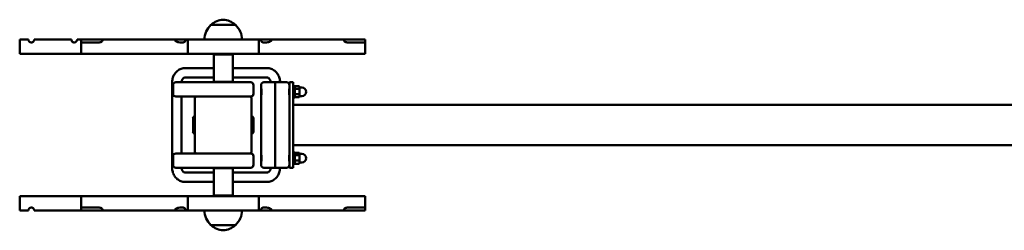
# Model space of a CAD drawing. Units: millimetres. Extents: x 326 to 2406, y 259 to 481.
# Drawn here: x 326 to 1366, y 259 to 481 of the extents above; entities that cross this region are included whole.
import ezdxf

# ---------------------------------------------------------------- set-up
doc = ezdxf.new("R2010")
doc.units = ezdxf.units.MM
doc.header["$LTSCALE"] = 15
doc.layers.add('Widoczne (ISO)', color=7, linetype='Continuous', lineweight=50)
doc.layers.add('Widoczne wąskie (ISO)', color=7, linetype='Continuous', lineweight=35)

msp = doc.modelspace()

# ---------------------------------------------------------------- linework, layer by layer
at = {"layer": 'Widoczne (ISO)'}
for p, q in [((554.2, 475.3), (528.2, 475.3)), ((326.2, 459.8), (329.4, 459.8)), ((326.2, 459.8), (326.2, 444.8)), ((335.5, 459.8), (329.4, 459.8)), ((380.9, 459.8), (341.5, 459.8)), ((386.9, 459.8), (391.2, 459.8)), ((391.2, 459.8), (413.7, 459.8)), ((391.2, 456.8), (391.2, 459.8)), ((416.6, 459.8), (413.7, 459.8)), ((490, 459.8), (416.6, 459.8)), ((490, 459.8), (501.4, 459.8)), ((503.7, 459.8), (501.4, 459.8)), ((503.7, 459.8), (578.7, 459.8)), ((503.7, 444.8), (503.7, 459.8)), ((578.7, 459.8), (578.7, 444.8)), ((581, 459.8), (578.7, 459.8)), ((581, 459.8), (592.5, 459.8)), ((665.9, 459.8), (592.5, 459.8)), ((668.7, 459.8), (665.9, 459.8)), ((668.7, 459.8), (691.2, 459.8)), ((691.2, 459.8), (691.2, 456.8)), ((406.6, 456.8), (391.2, 456.8)), ((391.2, 456.8), (391.2, 444.8)), ((691.2, 456.8), (675.8, 456.8)), ((691.2, 456.8), (691.2, 444.8)), ((329.4, 444.8), (326.2, 444.8)), ((329.4, 444.8), (338.5, 444.8)), ((338.5, 444.8), (383.9, 444.8)), ((391.2, 444.8), (383.9, 444.8)), ((406.6, 444.8), (391.2, 444.8)), ((406.6, 444.8), (416.6, 444.8)), ((416.6, 444.8), (497.2, 444.8)), ((497.2, 444.8), (503.7, 444.8)), ((578.7, 444.8), (503.7, 444.8)), ((531.7, 444.8), (531.2, 444.3)), ((551.2, 444.3), (531.2, 444.3)), ((531.2, 444.3), (531.2, 415.3)), ((550.7, 444.8), (551.2, 444.3)), ((551.2, 444.3), (551.2, 415.3)), ((578.7, 444.8), (585.2, 444.8)), ((585.2, 444.8), (665.9, 444.8)), ((665.9, 444.8), (675.8, 444.8)), ((691.2, 444.8), (675.8, 444.8)), ((531.2, 429.8), (500.9, 429.8)), ((587.5, 429.8), (551.2, 429.8)), ((531.2, 419.8), (500.9, 419.8)), ((587.5, 419.8), (551.2, 419.8)), ((487.2, 414.8), (487.2, 324.8)), ((488.2, 411.8), (488.2, 402.8)), ((491.2, 414.8), (498.2, 414.8)), ((563.2, 414.8), (498.2, 414.8)), ((531.2, 415.3), (551.2, 415.3)), ((531.7, 414.8), (531.2, 415.3)), ((550.7, 414.8), (551.2, 415.3)), ((563.2, 414.8), (570.2, 414.8)), ((573.2, 402.8), (573.2, 411.8)), ((581.2, 409.8), (581.2, 411.8)), ((581.2, 409.8), (581.2, 409.5)), ((581.2, 400.1), (581.2, 409.5)), ((584.2, 414.8), (596.2, 414.8)), ((596.2, 414.8), (608.2, 414.8)), ((596.2, 414.8), (596.2, 409.8)), ((596.2, 409.8), (596.2, 414.8)), ((596.2, 329.8), (596.2, 409.8)), ((596.2, 409.8), (596.2, 329.8)), ((611, 407.8), (611.2, 407.8)), ((611.2, 404.8), (611.2, 414.8)), ((611.2, 414.8), (615.2, 414.8)), ((615.2, 414.8), (615.2, 404.8)), ((615.2, 410.8), (616.8, 410.8)), ((616.8, 410.8), (616.8, 398.8)), ((616.8, 409.8), (617.2, 410.4)), ((617.3, 410.6), (621.4, 410.6)), ((617.3, 407.9), (621.4, 407.9)), ((621.8, 409.8), (621.5, 410.4)), ((621.8, 409.2), (621.8, 409.8)), ((621.8, 409.3), (624.3, 409.3)), ((621.8, 405), (621.8, 409.2)), ((498.2, 399.8), (491.2, 399.8)), ((497.2, 399.8), (497.2, 339.8)), ((498.2, 399.8), (513.2, 399.8)), ((511.2, 397.8), (511.2, 370.3)), ((569.2, 399.8), (513.2, 399.8)), ((570.2, 399.8), (569.2, 399.8)), ((571.2, 370.3), (571.2, 397.8)), ((581.2, 400.1), (581.2, 339.5)), ((611, 401.8), (611.2, 401.8)), ((611.2, 404.8), (611.2, 334.8)), ((615.2, 334.8), (615.2, 404.8)), ((615.2, 398.8), (616.8, 398.8)), ((616.8, 399.8), (617.2, 399.2)), ((617.3, 402.2), (621.4, 402.2)), ((617.3, 399), (621.4, 399)), ((621.8, 399.8), (621.5, 399.2)), ((621.8, 400.6), (621.8, 405)), ((621.8, 399.8), (621.8, 400.6)), ((621.8, 400.3), (624.3, 400.3)), ((2117.2, 391), (615.2, 391)), ((509.3, 376.9), (509.3, 362.7)), ((573.2, 362.7), (573.2, 376.9)), ((511.2, 370.3), (511.2, 369.3)), ((511.2, 369.3), (511.2, 341.8)), ((571.2, 369.3), (571.2, 370.3)), ((571.2, 341.8), (571.2, 369.3)), ((2117.2, 348.6), (615.2, 348.6)), ((488.2, 336.8), (488.2, 327.8)), ((491.2, 339.8), (498.2, 339.8)), ((513.2, 339.8), (498.2, 339.8)), ((513.2, 339.8), (569.2, 339.8)), ((569.2, 339.8), (570.2, 339.8)), ((573.2, 327.8), (573.2, 336.8)), ((581.2, 330.1), (581.2, 339.5)), ((611, 337.8), (611.2, 337.8)), ((611.2, 324.8), (611.2, 334.8)), ((615.2, 340.8), (616.8, 340.8)), ((615.2, 334.8), (615.2, 324.8)), ((616.8, 340.8), (616.8, 328.8)), ((616.8, 339.8), (617.2, 340.4)), ((617.3, 340.6), (621.4, 340.6)), ((617.3, 337.9), (621.4, 337.9)), ((621.8, 339.8), (621.5, 340.4)), ((621.8, 339.2), (621.8, 339.8)), ((621.8, 339.3), (624.3, 339.3)), ((621.8, 335), (621.8, 339.2)), ((621.8, 330.6), (621.8, 335)), ((498.2, 324.8), (491.2, 324.8)), ((498.2, 324.8), (563.2, 324.8)), ((531.7, 324.8), (531.2, 324.3)), ((551.2, 324.3), (531.2, 324.3)), ((531.2, 295.3), (531.2, 324.3)), ((550.7, 324.8), (551.2, 324.3)), ((551.2, 295.3), (551.2, 324.3)), ((570.2, 324.8), (563.2, 324.8)), ((581.2, 330.1), (581.2, 329.8)), ((581.2, 327.8), (581.2, 329.8)), ((584.2, 324.8), (596.2, 324.8)), ((596.2, 329.8), (596.2, 324.8)), ((596.2, 324.8), (596.2, 329.8)), ((608.2, 324.8), (596.2, 324.8)), ((611, 331.8), (611.2, 331.8)), ((615.2, 324.8), (611.2, 324.8)), ((615.2, 328.8), (616.8, 328.8)), ((616.8, 329.8), (617.2, 329.2)), ((617.3, 332.2), (621.4, 332.2)), ((617.3, 329), (621.4, 329)), ((621.8, 329.8), (621.5, 329.2)), ((621.8, 329.8), (621.8, 330.6)), ((621.8, 330.3), (624.3, 330.3)), ((500.9, 319.8), (531.2, 319.8)), ((551.2, 319.8), (587.5, 319.8)), ((500.9, 309.8), (531.2, 309.8)), ((551.2, 309.8), (587.5, 309.8)), ((326.2, 294.8), (329.4, 294.8)), ((326.2, 294.8), (326.2, 279.8)), ((338.5, 294.8), (329.4, 294.8)), ((383.9, 294.8), (338.5, 294.8)), ((383.9, 294.8), (391.2, 294.8)), ((391.2, 294.8), (391.2, 282.8)), ((391.2, 294.8), (406.6, 294.8)), ((416.6, 294.8), (406.6, 294.8)), ((497.2, 294.8), (416.6, 294.8)), ((503.7, 294.8), (497.2, 294.8)), ((503.7, 294.8), (578.7, 294.8)), ((503.7, 279.8), (503.7, 294.8)), ((531.2, 295.3), (551.2, 295.3)), ((531.7, 294.8), (531.2, 295.3)), ((550.7, 294.8), (551.2, 295.3)), ((585.2, 294.8), (578.7, 294.8)), ((578.7, 294.8), (578.7, 279.8)), ((665.9, 294.8), (585.2, 294.8)), ((675.8, 294.8), (665.9, 294.8)), ((675.8, 294.8), (691.2, 294.8)), ((691.2, 294.8), (691.2, 282.8)), ((391.2, 282.8), (406.6, 282.8)), ((391.2, 279.8), (391.2, 282.8)), ((675.8, 282.8), (691.2, 282.8)), ((691.2, 282.8), (691.2, 279.8)), ((329.4, 279.8), (326.2, 279.8)), ((329.4, 279.8), (335.5, 279.8)), ((341.5, 279.8), (383.9, 279.8)), ((391.2, 279.8), (383.9, 279.8)), ((413.7, 279.8), (391.2, 279.8)), ((413.7, 279.8), (416.6, 279.8)), ((416.6, 279.8), (490, 279.8)), ((501.4, 279.8), (490, 279.8)), ((501.4, 279.8), (503.7, 279.8)), ((578.7, 279.8), (503.7, 279.8)), ((578.7, 279.8), (581, 279.8)), ((592.5, 279.8), (581, 279.8)), ((592.5, 279.8), (665.9, 279.8)), ((665.9, 279.8), (668.7, 279.8)), ((691.2, 279.8), (668.7, 279.8)), ((528.2, 264.3), (554.2, 264.3))]:
    msp.add_line(p, q, dxfattribs=at)
for centre, radius, start, end in [((542.4, 459.8), 21, 93.2935, 131.3246), ((540, 459.8), 21, 48.6754, 86.7065), ((543.2, 459.2), 22, 132.9566, 178.4343), ((529.2, 474.9), 1, 131.3246, 153.5321), ((553.2, 474.9), 1, 26.4679, 48.6754), ((539.2, 459.2), 22, 1.5657, 47.0434), ((383.9, 459.8), 3, 270, 0), ((491.2, 411.8), 3, 90, 180), ((570.2, 411.8), 3, 0, 90), ((584.2, 411.8), 3, 90, 180), ((608.2, 411.8), 3, 0, 90), ((624.3, 404.8), 4.5, 270, 90), ((491.2, 402.8), 3, 180, 270), ((513.2, 397.8), 2, 90, 180), ((569.2, 397.8), 2, 0, 90), ((570.2, 402.8), 3, 270, 0), ((511.2, 376.9), 1.95, 90, 180), ((571.2, 376.9), 1.95, 0, 90), ((511.2, 362.7), 1.95, 180, 270), ((571.2, 362.7), 1.95, 270, 0), ((491.2, 336.8), 3, 90, 180), ((513.2, 341.8), 2, 180, 270), ((569.2, 341.8), 2, 270, 0), ((570.2, 336.8), 3, 0, 90), ((624.3, 334.8), 4.5, 270, 90), ((491.2, 327.8), 3, 180, 270), ((570.2, 327.8), 3, 270, 0), ((584.2, 327.8), 3, 180, 270), ((608.2, 327.8), 3, 270, 0), ((543.2, 280.4), 22, 181.5657, 227.0434), ((539.2, 280.4), 22, 312.9566, 358.4343), ((529.2, 264.7), 1, 206.4679, 228.6754), ((542.4, 279.8), 21, 228.6754, 266.7065), ((540, 279.8), 21, 273.2935, 311.3246), ((553.2, 264.7), 1, 311.3246, 333.5321)]:
    msp.add_arc(centre, radius, start, end, dxfattribs=at)
for points, knots in [([(338.5, 456.8), (338.3, 456.8), (338, 456.8), (337.4, 457), (337.1, 457.1), (336.5, 457.5), (336.3, 457.7), (336, 458), (335.9, 458.3), (335.7, 458.7), (335.6, 458.9), (335.5, 459.3), (335.5, 459.6), (335.5, 459.8)], [1.0179122, 1.0179122, 1.0179122, 1.0179122, 1.160491, 1.160491, 1.3477804, 1.3477804, 1.4290196, 1.4290196, 1.5102588, 1.5102588, 1.575974, 1.575974, 1.6416891, 1.6416891, 1.6416891, 1.6416891]), ([(341.5, 459.8), (341.5, 459.6), (341.4, 459.4), (341.4, 459.1), (341.3, 458.9), (341.2, 458.5), (341, 458.2), (340.5, 457.5), (340.1, 457.2), (339.2, 456.9), (338.8, 456.8), (338.5, 456.8)], [1.672491, 1.672491, 1.672491, 1.672491, 1.7271112, 1.7271112, 1.7817314, 1.7817314, 1.8909717, 1.8909717, 2.1480572, 2.1480572, 2.4051426, 2.4051426, 2.4051426, 2.4051426]), ([(383.9, 456.8), (383.5, 456.8), (383.1, 456.9), (382.4, 457.2), (382.1, 457.4), (381.5, 457.9), (381.3, 458.3), (381, 459), (380.9, 459.4), (380.9, 459.8)], [-0.4521405, -0.4521405, -0.4521405, -0.4521405, -0.3391054, -0.3391054, -0.2260703, -0.2260703, -0.1130352, -0.1130352, 0, 0, 0, 0]), ([(413.7, 459.8), (413.7, 459.5), (413.7, 459.1), (413.4, 458.5), (413.3, 458.2), (412.7, 457.6), (412.3, 457.4), (411.4, 457), (410.8, 456.9), (409.7, 456.8), (409.1, 456.8), (407.8, 456.8), (407.2, 456.8), (406.6, 456.8)], [0.933384, 0.933384, 0.933384, 0.933384, 1.0323349, 1.0323349, 1.1312858, 1.1312858, 1.3151563, 1.3151563, 1.4990269, 1.4990269, 1.6828974, 1.6828974, 1.8667679, 1.8667679, 1.8667679, 1.8667679]), ([(497.2, 456.8), (496.2, 456.8), (495.1, 456.9), (493.6, 457.2), (493, 457.3), (492.1, 457.6), (491.6, 457.8), (490.8, 458.3), (490.4, 458.6), (490.1, 459.1), (490.1, 459.2), (490, 459.5), (490, 459.7), (490, 459.8)], [0.9885479, 0.9885479, 0.9885479, 0.9885479, 1.3087675, 1.3087675, 1.4688773, 1.4688773, 1.6289871, 1.6289871, 1.7636206, 1.7636206, 1.8041218, 1.8041218, 1.8446229, 1.8446229, 1.8446229, 1.8446229]), ([(501.4, 459.8), (501.4, 459.6), (501.4, 459.4), (501.3, 458.9), (501.3, 458.7), (501.1, 458.3), (501, 458.1), (500.7, 457.7), (500.5, 457.6), (500, 457.2), (499.5, 457), (498.5, 456.8), (497.9, 456.8), (497.3, 456.8), (497.3, 456.8), (497.2, 456.8)], [1.7024603, 1.7024603, 1.7024603, 1.7024603, 1.7648443, 1.7648443, 1.8272284, 1.8272284, 1.904752, 1.904752, 1.9822757, 1.9822757, 2.1635979, 2.1635979, 2.34492, 2.34492, 2.3579383, 2.3579383, 2.3579383, 2.3579383]), ([(585.2, 456.8), (585.2, 456.8), (585.1, 456.8), (584.5, 456.8), (583.9, 456.8), (582.9, 457), (582.5, 457.2), (581.9, 457.6), (581.7, 457.7), (581.4, 458.1), (581.3, 458.3), (581.2, 458.7), (581.1, 458.9), (581, 459.4), (581, 459.6), (581, 459.8)], [1.0469823, 1.0469823, 1.0469823, 1.0469823, 1.0600005, 1.0600005, 1.2413227, 1.2413227, 1.4226449, 1.4226449, 1.5001685, 1.5001685, 1.5776922, 1.5776922, 1.6400762, 1.6400762, 1.7024603, 1.7024603, 1.7024603, 1.7024603]), ([(592.5, 459.8), (592.5, 459.7), (592.4, 459.5), (592.4, 459.2), (592.3, 459.1), (592, 458.6), (591.6, 458.3), (590.8, 457.8), (590.4, 457.6), (589.4, 457.3), (588.9, 457.2), (587.3, 456.9), (586.2, 456.8), (585.2, 456.8)], [1.8446229, 1.8446229, 1.8446229, 1.8446229, 1.8851241, 1.8851241, 1.9256252, 1.9256252, 2.0602588, 2.0602588, 2.2203686, 2.2203686, 2.3804784, 2.3804784, 2.700698, 2.700698, 2.700698, 2.700698]), ([(675.8, 456.8), (675.2, 456.8), (674.6, 456.8), (673.4, 456.8), (672.8, 456.8), (671.6, 456.9), (671.1, 457), (670.1, 457.4), (669.7, 457.6), (669.1, 458.2), (669, 458.5), (668.8, 459.1), (668.7, 459.5), (668.7, 459.8)], [1.8667679, 1.8667679, 1.8667679, 1.8667679, 2.0506385, 2.0506385, 2.234509, 2.234509, 2.4183796, 2.4183796, 2.6022501, 2.6022501, 2.701201, 2.701201, 2.8001519, 2.8001519, 2.8001519, 2.8001519]), ([(500.9, 429.8), (499.5, 429.8), (498.1, 429.6), (495.4, 428.6), (494.1, 427.9), (491.8, 426.1), (490.8, 425), (489.1, 422.5), (488.4, 421.2), (487.5, 418.3), (487.3, 416.8), (487.2, 415.1), (487.2, 415), (487.2, 414.8)], [4.712389, 4.712389, 4.712389, 4.712389, 5.005816, 5.005816, 5.305136, 5.305136, 5.61887, 5.61887, 5.933029, 5.933029, 6.247188, 6.247188, 6.283185, 6.283185, 6.283185, 6.283185]), ([(601.2, 414.8), (601.2, 416.3), (601, 417.8), (600.2, 420.7), (599.6, 422.1), (598, 424.6), (597, 425.8), (594.7, 427.7), (593.4, 428.5), (590.6, 429.5), (589.2, 429.8), (587.7, 429.8), (587.6, 429.8), (587.5, 429.8)], [3.141593, 3.141593, 3.141593, 3.141593, 3.455752, 3.455752, 3.769911, 3.769911, 4.08407, 4.08407, 4.39823, 4.39823, 4.698357, 4.698357, 4.712389, 4.712389, 4.712389, 4.712389]), ([(500.9, 419.8), (500.6, 419.8), (500.3, 419.7), (499.6, 419.5), (499.3, 419.3), (498.7, 418.8), (498.4, 418.4), (497.9, 417.6), (497.7, 417.2), (497.4, 416.3), (497.3, 415.8), (497.2, 415.1), (497.2, 415), (497.2, 414.8)], [4.712389, 4.712389, 4.712389, 4.712389, 5.026548, 5.026548, 5.340708, 5.340708, 5.654867, 5.654867, 5.92936, 5.92936, 6.191923, 6.191923, 6.283185, 6.283185, 6.283185, 6.283185]), ([(591.2, 414.8), (591.2, 415.3), (591.2, 415.8), (590.9, 416.7), (590.8, 417.2), (590.4, 418), (590.1, 418.3), (589.6, 418.9), (589.3, 419.2), (588.7, 419.6), (588.4, 419.7), (587.9, 419.8), (587.7, 419.8), (587.5, 419.8)], [3.141593, 3.141593, 3.141593, 3.141593, 3.400619, 3.400619, 3.661396, 3.661396, 3.929597, 3.929597, 4.219334, 4.219334, 4.533493, 4.533493, 4.712389, 4.712389, 4.712389, 4.712389]), ([(581.2, 400.1), (581.2, 400.2), (581.2, 400.3), (581.2, 400.7), (581.3, 400.9), (581.4, 401.7), (581.5, 402.3), (581.6, 403.6), (581.7, 404.2), (581.7, 405.4), (581.6, 406), (581.5, 407.3), (581.4, 407.9), (581.3, 408.7), (581.2, 408.9), (581.2, 409.3), (581.2, 409.4), (581.2, 409.5)], [1.371337, 1.371337, 1.371337, 1.371337, 1.4083273, 1.4083273, 1.5010981, 1.5010981, 1.6770135, 1.6770135, 1.852929, 1.852929, 2.0288444, 2.0288444, 2.2047598, 2.2047598, 2.2975306, 2.2975306, 2.3345209, 2.3345209, 2.3345209, 2.3345209]), ([(611.2, 409.5), (611.2, 409.4), (611.2, 409.3), (611.2, 408.9), (611.1, 408.7), (611, 407.9), (610.9, 407.3), (610.8, 406), (610.8, 405.4), (610.8, 404.2), (610.8, 403.6), (610.9, 402.3), (611, 401.7), (611.1, 400.9), (611.2, 400.7), (611.2, 400.3), (611.2, 400.2), (611.2, 400.1)], [1.371337, 1.371337, 1.371337, 1.371337, 1.4083273, 1.4083273, 1.5010981, 1.5010981, 1.6770135, 1.6770135, 1.852929, 1.852929, 2.0288444, 2.0288444, 2.2047598, 2.2047598, 2.2975306, 2.2975306, 2.3345209, 2.3345209, 2.3345209, 2.3345209]), ([(581.2, 330.1), (581.2, 330.2), (581.2, 330.3), (581.2, 330.7), (581.3, 330.9), (581.4, 331.7), (581.5, 332.3), (581.6, 333.6), (581.7, 334.2), (581.7, 335.4), (581.6, 336), (581.5, 337.3), (581.4, 337.9), (581.3, 338.7), (581.2, 338.9), (581.2, 339.3), (581.2, 339.4), (581.2, 339.5)], [1.371337, 1.371337, 1.371337, 1.371337, 1.4083273, 1.4083273, 1.5010981, 1.5010981, 1.6770135, 1.6770135, 1.852929, 1.852929, 2.0288444, 2.0288444, 2.2047598, 2.2047598, 2.2975306, 2.2975306, 2.3345209, 2.3345209, 2.3345209, 2.3345209]), ([(611.2, 339.5), (611.2, 339.4), (611.2, 339.3), (611.2, 338.9), (611.1, 338.7), (611, 337.9), (610.9, 337.3), (610.8, 336), (610.8, 335.4), (610.8, 334.2), (610.8, 333.6), (610.9, 332.3), (611, 331.7), (611.1, 330.9), (611.2, 330.7), (611.2, 330.3), (611.2, 330.2), (611.2, 330.1)], [1.371337, 1.371337, 1.371337, 1.371337, 1.4083273, 1.4083273, 1.5010981, 1.5010981, 1.6770135, 1.6770135, 1.852929, 1.852929, 2.0288444, 2.0288444, 2.2047598, 2.2047598, 2.2975306, 2.2975306, 2.3345209, 2.3345209, 2.3345209, 2.3345209]), ([(487.2, 324.8), (487.2, 323.3), (487.4, 321.8), (488.2, 318.9), (488.8, 317.5), (490.4, 315), (491.4, 313.8), (493.7, 311.9), (495, 311.1), (497.8, 310.1), (499.2, 309.8), (500.7, 309.8), (500.8, 309.8), (500.9, 309.8)], [0, 0, 0, 0, 0.314159, 0.314159, 0.628319, 0.628319, 0.942478, 0.942478, 1.256637, 1.256637, 1.556764, 1.556764, 1.570796, 1.570796, 1.570796, 1.570796]), ([(497.2, 324.8), (497.2, 324.3), (497.3, 323.8), (497.5, 322.9), (497.6, 322.5), (498, 321.7), (498.3, 321.3), (498.8, 320.7), (499.1, 320.4), (499.7, 320), (500, 319.9), (500.5, 319.8), (500.7, 319.8), (500.9, 319.8)], [6.283185, 6.283185, 6.283185, 6.283185, 6.542212, 6.542212, 6.802988, 6.802988, 7.07119, 7.07119, 7.360927, 7.360927, 7.675086, 7.675086, 7.853982, 7.853982, 7.853982, 7.853982]), ([(587.5, 309.8), (589, 309.8), (590.4, 310), (593.1, 311), (594.3, 311.7), (596.6, 313.5), (597.7, 314.6), (599.3, 317.1), (600, 318.4), (600.9, 321.3), (601.2, 322.8), (601.2, 324.5), (601.2, 324.6), (601.2, 324.8)], [1.570796, 1.570796, 1.570796, 1.570796, 1.864224, 1.864224, 2.163544, 2.163544, 2.477277, 2.477277, 2.791436, 2.791436, 3.105596, 3.105596, 3.141593, 3.141593, 3.141593, 3.141593]), ([(587.5, 319.8), (587.8, 319.8), (588.2, 319.9), (588.8, 320.1), (589.1, 320.3), (589.7, 320.8), (590.1, 321.2), (590.6, 322), (590.8, 322.4), (591.1, 323.3), (591.2, 323.8), (591.2, 324.5), (591.2, 324.6), (591.2, 324.8)], [1.570796, 1.570796, 1.570796, 1.570796, 1.884956, 1.884956, 2.199115, 2.199115, 2.513274, 2.513274, 2.787767, 2.787767, 3.050331, 3.050331, 3.141593, 3.141593, 3.141593, 3.141593]), ([(335.5, 279.8), (335.5, 280), (335.5, 280.3), (335.6, 280.7), (335.7, 280.9), (335.9, 281.3), (336, 281.6), (336.3, 281.9), (336.5, 282.1), (337.1, 282.5), (337.4, 282.6), (338, 282.8), (338.3, 282.8), (338.5, 282.8)], [1.6416891, 1.6416891, 1.6416891, 1.6416891, 1.7074042, 1.7074042, 1.7731194, 1.7731194, 1.8543586, 1.8543586, 1.9355979, 1.9355979, 2.1228872, 2.1228872, 2.265466, 2.265466, 2.265466, 2.265466]), ([(338.5, 282.8), (338.8, 282.8), (339.2, 282.7), (340.1, 282.4), (340.5, 282.1), (341, 281.4), (341.2, 281.1), (341.3, 280.7), (341.4, 280.5), (341.4, 280.2), (341.5, 280), (341.5, 279.8)], [0.9398393, 0.9398393, 0.9398393, 0.9398393, 1.1969248, 1.1969248, 1.4540102, 1.4540102, 1.5632506, 1.5632506, 1.6178708, 1.6178708, 1.672491, 1.672491, 1.672491, 1.672491]), ([(406.6, 282.8), (407.2, 282.8), (407.8, 282.8), (409.1, 282.8), (409.7, 282.8), (410.8, 282.7), (411.4, 282.6), (412.3, 282.2), (412.7, 282), (413.3, 281.4), (413.4, 281.1), (413.7, 280.5), (413.7, 280.1), (413.7, 279.8)], [1.8667679, 1.8667679, 1.8667679, 1.8667679, 2.0506385, 2.0506385, 2.234509, 2.234509, 2.4183796, 2.4183796, 2.6022501, 2.6022501, 2.701201, 2.701201, 2.8001519, 2.8001519, 2.8001519, 2.8001519]), ([(490, 279.8), (490, 279.9), (490, 280.1), (490.1, 280.4), (490.1, 280.5), (490.4, 281), (490.8, 281.3), (491.6, 281.8), (492.1, 282), (493, 282.3), (493.6, 282.4), (495.1, 282.7), (496.2, 282.8), (497.2, 282.8)], [0, 0, 0, 0, 0.0405011, 0.0405011, 0.0810023, 0.0810023, 0.2156358, 0.2156358, 0.3757457, 0.3757457, 0.5358555, 0.5358555, 0.8560751, 0.8560751, 0.8560751, 0.8560751]), ([(497.2, 282.8), (497.3, 282.8), (497.3, 282.8), (497.9, 282.8), (498.5, 282.8), (499.5, 282.6), (500, 282.4), (500.5, 282), (500.7, 281.9), (501, 281.5), (501.1, 281.3), (501.3, 280.9), (501.3, 280.7), (501.4, 280.2), (501.4, 280), (501.4, 279.8)], [1.0469823, 1.0469823, 1.0469823, 1.0469823, 1.0600005, 1.0600005, 1.2413227, 1.2413227, 1.4226449, 1.4226449, 1.5001685, 1.5001685, 1.5776922, 1.5776922, 1.6400762, 1.6400762, 1.7024603, 1.7024603, 1.7024603, 1.7024603]), ([(581, 279.8), (581, 280), (581, 280.2), (581.1, 280.7), (581.2, 280.9), (581.3, 281.3), (581.4, 281.5), (581.7, 281.9), (581.9, 282), (582.5, 282.4), (582.9, 282.6), (583.9, 282.8), (584.5, 282.8), (585.1, 282.8), (585.2, 282.8), (585.2, 282.8)], [1.7024603, 1.7024603, 1.7024603, 1.7024603, 1.7648443, 1.7648443, 1.8272284, 1.8272284, 1.904752, 1.904752, 1.9822757, 1.9822757, 2.1635979, 2.1635979, 2.34492, 2.34492, 2.3579383, 2.3579383, 2.3579383, 2.3579383]), ([(585.2, 282.8), (586.2, 282.8), (587.3, 282.7), (588.9, 282.4), (589.4, 282.3), (590.4, 282), (590.8, 281.8), (591.6, 281.3), (592, 281), (592.3, 280.5), (592.4, 280.4), (592.4, 280.1), (592.5, 279.9), (592.5, 279.8)], [-0.8560751, -0.8560751, -0.8560751, -0.8560751, -0.5358555, -0.5358555, -0.3757457, -0.3757457, -0.2156358, -0.2156358, -0.0810023, -0.0810023, -0.0405011, -0.0405011, 0, 0, 0, 0]), ([(668.7, 279.8), (668.7, 280.1), (668.8, 280.5), (669, 281.1), (669.1, 281.4), (669.7, 282), (670.1, 282.2), (671.1, 282.6), (671.6, 282.7), (672.8, 282.8), (673.4, 282.8), (674.6, 282.8), (675.2, 282.8), (675.8, 282.8)], [0.933384, 0.933384, 0.933384, 0.933384, 1.0323349, 1.0323349, 1.1312858, 1.1312858, 1.3151563, 1.3151563, 1.4990269, 1.4990269, 1.6828974, 1.6828974, 1.8667679, 1.8667679, 1.8667679, 1.8667679])]:
    msp.add_open_spline(points, degree=3, knots=knots, dxfattribs=at)
for points, weights in [([(617.3, 410.6), (616.8, 409.9), (616.8, 409.2)], [1, 1.0379548493, 1]), ([(616.8, 409.2), (616.8, 408.6), (617.3, 407.9)], [1, 1.0379548493, 1]), ([(617.3, 407.9), (616.8, 406.4), (616.8, 405)], [1, 1.0379548493, 1]), ([(621.8, 409.2), (621.8, 409.9), (621.4, 410.6)], [1, 1.0379548493, 1]), ([(621.4, 407.9), (621.8, 408.6), (621.8, 409.2)], [1, 1.0379548493, 1]), ([(621.8, 405), (621.8, 406.4), (621.4, 407.9)], [1, 1.0379548493, 1]), ([(616.8, 405), (616.8, 403.7), (617.3, 402.2)], [1, 1.0379548493, 1]), ([(617.3, 402.2), (616.8, 401.3), (616.8, 400.6)], [1, 1.0379548493, 1]), ([(616.8, 400.6), (616.8, 399.9), (617.3, 399)], [1, 1.0379548493, 1]), ([(617.3, 399), (617.2, 399.1), (617.2, 399.2)], [1, 1.00372530013, 1.00671931762]), ([(621.4, 402.2), (621.8, 403.7), (621.8, 405)], [1, 1.0379548493, 1]), ([(621.8, 400.6), (621.8, 401.3), (621.4, 402.2)], [1, 1.0379548493, 1]), ([(621.4, 399), (621.8, 399.9), (621.8, 400.6)], [1, 1.0379548493, 1]), ([(621.5, 399.2), (621.4, 399.1), (621.4, 399)], [1.00671931762, 1.00372530013, 1]), ([(617.3, 340.6), (616.8, 339.9), (616.8, 339.2)], [1, 1.0379548493, 1]), ([(616.8, 339.2), (616.8, 338.6), (617.3, 337.9)], [1, 1.0379548493, 1]), ([(617.3, 337.9), (616.8, 336.4), (616.8, 335)], [1, 1.0379548493, 1]), ([(616.8, 335), (616.8, 333.7), (617.3, 332.2)], [1, 1.0379548493, 1]), ([(621.8, 339.2), (621.8, 339.9), (621.4, 340.6)], [1, 1.0379548493, 1]), ([(621.4, 337.9), (621.8, 338.6), (621.8, 339.2)], [1, 1.0379548493, 1]), ([(621.8, 335), (621.8, 336.4), (621.4, 337.9)], [1, 1.0379548493, 1]), ([(621.4, 332.2), (621.8, 333.7), (621.8, 335)], [1, 1.0379548493, 1]), ([(617.3, 332.2), (616.8, 331.3), (616.8, 330.6)], [1, 1.0379548493, 1]), ([(616.8, 330.6), (616.8, 329.9), (617.3, 329)], [1, 1.0379548493, 1]), ([(617.3, 329), (617.2, 329.1), (617.2, 329.2)], [1, 1.00372530013, 1.00671931762]), ([(621.8, 330.6), (621.8, 331.3), (621.4, 332.2)], [1, 1.0379548493, 1]), ([(621.4, 329), (621.8, 329.9), (621.8, 330.6)], [1, 1.0379548493, 1]), ([(621.5, 329.2), (621.4, 329.1), (621.4, 329)], [1.00671931762, 1.00372530013, 1])]:
    msp.add_rational_spline(points, weights, degree=2, dxfattribs=at)
at = {"layer": 'Widoczne wąskie (ISO)'}
for p, q in [((611.2, 407.2), (610.9, 407.2)), ((610.9, 402.4), (611.2, 402.4)), ((611.2, 337.2), (610.9, 337.2)), ((610.9, 332.4), (611.2, 332.4))]:
    msp.add_line(p, q, dxfattribs=at)

doc.saveas('drawing.dxf')
